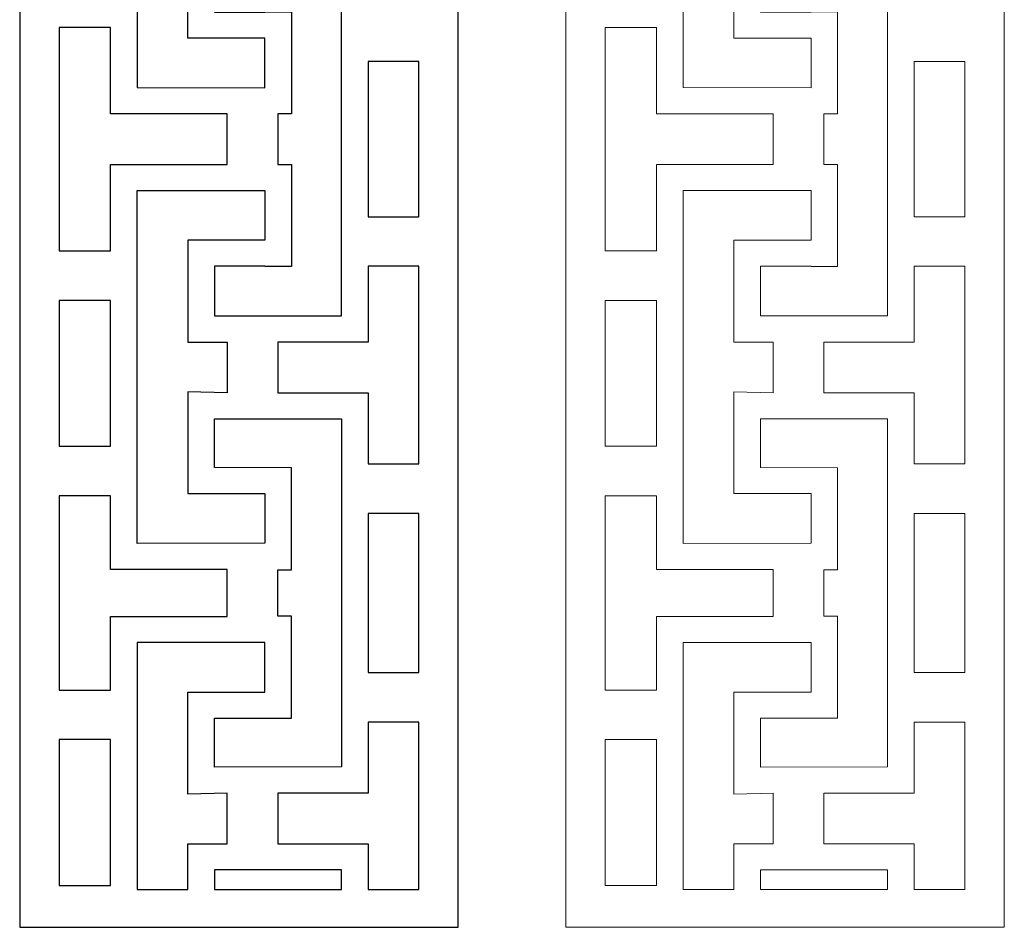
# Model space of a CAD drawing. Units: centimetres. Extents: x -7.5 to 9.1, y -11.4 to 15.
# Drawn here: x -7.5 to 9.1, y -11.4 to 3.8 of the extents above; entities that cross this region are included whole.
import ezdxf

# ---------------------------------------------------------------- set-up
doc = ezdxf.new("R2010")
doc.units = ezdxf.units.CM
doc.header["$MEASUREMENT"] = 0
doc.layers.add('Layer 1', color=7, linetype='Continuous')

msp = doc.modelspace()

# ---------------------------------------------------------------- linework, layer by layer
at = {"layer": 'Layer 1', "color": 177}
for points, knots in [([(-7.45065, 15.0297), (-7.45065, 15.0297), (-0.08975, 15.0297), (-0.08975, 15.0297), (-0.08975, 15.0297), (-0.08975, 15.0297), (-0.08975, -11.43466), (-0.08975, -11.43466), (-0.08975, -11.43466), (-0.08975, -11.43466), (-7.45065, -11.43466), (-7.45065, -11.43466), (-7.45065, -11.43466), (-7.45065, -11.43466), (-7.45065, 15.0297), (-7.45065, 15.0297)], [0, 0, 0, 0, 0.2, 0.2, 0.2, 0.2, 0.4, 0.4, 0.4, 0.4, 0.6, 0.6, 0.6, 0.6, 1, 1, 1, 1]), ([(-3.96971, 6.05611), (-3.96971, 6.05611), (-3.96971, 5.20388), (-3.96971, 5.20388), (-3.96971, 5.20388), (-3.96971, 5.20388), (-4.62969, 5.20388), (-4.62969, 5.20388), (-4.62969, 5.20388), (-4.62969, 5.20388), (-4.62969, 3.93031), (-4.62969, 3.93031), (-4.62969, 3.93031), (-4.62969, 3.93031), (-4.62969, 3.4933), (-4.62969, 3.4933), (-4.62969, 3.4933), (-4.62969, 3.4933), (-4.62969, 3.49273), (-4.62969, 3.49273), (-4.62969, 3.49273), (-4.62969, 3.49273), (-3.33431, 3.49273), (-3.33431, 3.49273), (-3.33431, 3.49273), (-3.33431, 3.49273), (-3.33431, 2.66063), (-3.33431, 2.66063), (-3.33431, 2.66063), (-3.33431, 2.66063), (-5.48134, 2.66174), (-5.48134, 2.66174), (-5.48134, 2.66174), (-5.48134, 2.66174), (-5.48134, 8.5837), (-5.48134, 8.5837), (-5.48134, 8.5837), (-5.48134, 8.5837), (-3.33431, 8.58258), (-3.33431, 8.58258), (-3.33431, 8.58258), (-3.33431, 8.58258), (-3.33431, 7.74937), (-3.33431, 7.74937), (-3.33431, 7.74937), (-3.33431, 7.74937), (-4.62969, 7.74937), (-4.62969, 7.74937), (-4.62969, 7.74937), (-4.62969, 7.74937), (-4.62969, 6.03878), (-4.62969, 6.03878), (-4.62969, 6.03878), (-4.62969, 6.03878), (-3.96971, 6.05611), (-3.96971, 6.05611)], [0, 0, 0, 0, 0.06666667, 0.06666667, 0.06666667, 0.06666667, 0.13333333, 0.13333333, 0.13333333, 0.13333333, 0.2, 0.2, 0.2, 0.2, 0.26666667, 0.26666667, 0.26666667, 0.26666667, 0.33333333, 0.33333333, 0.33333333, 0.33333333, 0.4, 0.4, 0.4, 0.4, 0.46666667, 0.46666667, 0.46666667, 0.46666667, 0.53333333, 0.53333333, 0.53333333, 0.53333333, 0.6, 0.6, 0.6, 0.6, 0.66666667, 0.66666667, 0.66666667, 0.66666667, 0.73333333, 0.73333333, 0.73333333, 0.73333333, 0.8, 0.8, 0.8, 0.8, 0.86666667, 0.86666667, 0.86666667, 0.86666667, 1, 1, 1, 1]), ([(-2.05011, 1.79751), (-2.05011, 1.79751), (-2.05011, -1.17017), (-2.05011, -1.17017), (-2.05011, -1.17017), (-2.05011, -1.17017), (-4.18261, -1.16906), (-4.18261, -1.16906), (-4.18261, -1.16906), (-4.18261, -1.16906), (-4.18261, -0.33527), (-4.18261, -0.33527), (-4.18261, -0.33527), (-4.18261, -0.33527), (-3.33431, -0.33527), (-3.33431, -0.33527), (-3.33431, -0.33527), (-3.33431, -0.33527), (-3.33431, -0.33918), (-3.33431, -0.33918), (-3.33431, -0.33918), (-3.33431, -0.33918), (-2.88723, -0.33918), (-2.88723, -0.33918), (-2.88723, -0.33918), (-2.88723, -0.33918), (-2.88723, 1.3714), (-2.88723, 1.3714), (-2.88723, 1.3714), (-2.88723, 1.3714), (-3.12028, 1.3714), (-3.12028, 1.3714), (-3.12028, 1.3714), (-3.12028, 1.3714), (-3.12028, 1.79751), (-3.12028, 1.79751), (-3.12028, 1.79751), (-3.12028, 1.79751), (-3.12028, 2.22362), (-3.12028, 2.22362), (-3.12028, 2.22362), (-3.12028, 2.22362), (-2.88723, 2.22362), (-2.88723, 2.22362), (-2.88723, 2.22362), (-2.88723, 2.22362), (-2.88723, 3.93422), (-2.88723, 3.93422), (-2.88723, 3.93422), (-2.88723, 3.93422), (-3.33431, 3.93422), (-3.33431, 3.93422), (-3.33431, 3.93422), (-3.33431, 3.93422), (-3.33431, 3.93031), (-3.33431, 3.93031), (-3.33431, 3.93031), (-3.33431, 3.93031), (-4.18261, 3.93031), (-4.18261, 3.93031), (-4.18261, 3.93031), (-4.18261, 3.93031), (-4.18261, 4.76408), (-4.18261, 4.76408), (-4.18261, 4.76408), (-4.18261, 4.76408), (-2.05011, 4.76519), (-2.05011, 4.76519), (-2.05011, 4.76519), (-2.05011, 4.76519), (-2.05011, 1.79751), (-2.05011, 1.79751)], [0, 0, 0, 0, 0.05263158, 0.05263158, 0.05263158, 0.05263158, 0.10526316, 0.10526316, 0.10526316, 0.10526316, 0.15789474, 0.15789474, 0.15789474, 0.15789474, 0.21052632, 0.21052632, 0.21052632, 0.21052632, 0.26315789, 0.26315789, 0.26315789, 0.26315789, 0.31578947, 0.31578947, 0.31578947, 0.31578947, 0.36842105, 0.36842105, 0.36842105, 0.36842105, 0.42105263, 0.42105263, 0.42105263, 0.42105263, 0.47368421, 0.47368421, 0.47368421, 0.47368421, 0.52631579, 0.52631579, 0.52631579, 0.52631579, 0.57894737, 0.57894737, 0.57894737, 0.57894737, 0.63157895, 0.63157895, 0.63157895, 0.63157895, 0.68421053, 0.68421053, 0.68421053, 0.68421053, 0.73684211, 0.73684211, 0.73684211, 0.73684211, 0.78947368, 0.78947368, 0.78947368, 0.78947368, 0.84210526, 0.84210526, 0.84210526, 0.84210526, 0.89473684, 0.89473684, 0.89473684, 0.89473684, 1, 1, 1, 1]), ([(-6.78791, -0.07709), (-6.78791, -0.07709), (-6.78791, 3.67213), (-6.78791, 3.67213), (-6.78791, 3.67213), (-6.78791, 3.67213), (-5.92841, 3.67213), (-5.92841, 3.67213), (-5.92841, 3.67213), (-5.92841, 3.67213), (-5.92841, 2.22362), (-5.92841, 2.22362), (-5.92841, 2.22362), (-5.92841, 2.22362), (-3.96971, 2.22362), (-3.96971, 2.22362), (-3.96971, 2.22362), (-3.96971, 2.22362), (-3.96971, 1.79751), (-3.96971, 1.79751), (-3.96971, 1.79751), (-3.96971, 1.79751), (-3.96971, 1.3714), (-3.96971, 1.3714), (-3.96971, 1.3714), (-3.96971, 1.3714), (-5.92841, 1.3714), (-5.92841, 1.3714), (-5.92841, 1.3714), (-5.92841, 1.3714), (-5.92841, -0.07709), (-5.92841, -0.07709), (-5.92841, -0.07709), (-5.92841, -0.07709), (-6.78791, -0.07709), (-6.78791, -0.07709)], [0, 0, 0, 0, 0.1, 0.1, 0.1, 0.1, 0.2, 0.2, 0.2, 0.2, 0.3, 0.3, 0.3, 0.3, 0.4, 0.4, 0.4, 0.4, 0.5, 0.5, 0.5, 0.5, 0.6, 0.6, 0.6, 0.6, 0.7, 0.7, 0.7, 0.7, 0.8, 0.8, 0.8, 0.8, 1, 1, 1, 1]), ([(-0.7525, 3.10099), (-0.7525, 3.10099), (-0.7525, 1.79751), (-0.7525, 1.79751), (-0.7525, 1.79751), (-0.7525, 1.79751), (-0.7525, 0.49403), (-0.7525, 0.49403), (-0.7525, 0.49403), (-0.7525, 0.49403), (-1.60304, 0.49403), (-1.60304, 0.49403), (-1.60304, 0.49403), (-1.60304, 0.49403), (-1.60304, 1.79751), (-1.60304, 1.79751), (-1.60304, 1.79751), (-1.60304, 1.79751), (-1.60304, 3.10099), (-1.60304, 3.10099), (-1.60304, 3.10099), (-1.60304, 3.10099), (-0.7525, 3.10099), (-0.7525, 3.10099)], [0, 0, 0, 0, 0.14285714, 0.14285714, 0.14285714, 0.14285714, 0.28571429, 0.28571429, 0.28571429, 0.28571429, 0.42857143, 0.42857143, 0.42857143, 0.42857143, 0.57142857, 0.57142857, 0.57142857, 0.57142857, 0.71428571, 0.71428571, 0.71428571, 0.71428571, 1, 1, 1, 1]), ([(-3.96971, -2.46107), (-3.96971, -2.46107), (-3.96971, -1.60886), (-3.96971, -1.60886), (-3.96971, -1.60886), (-3.96971, -1.60886), (-4.62969, -1.60886), (-4.62969, -1.60886), (-4.62969, -1.60886), (-4.62969, -1.60886), (-4.62969, -0.33527), (-4.62969, -0.33527), (-4.62969, -0.33527), (-4.62969, -0.33527), (-4.62969, 0.10173), (-4.62969, 0.10173), (-4.62969, 0.10173), (-4.62969, 0.10173), (-4.62969, 0.10229), (-4.62969, 0.10229), (-4.62969, 0.10229), (-4.62969, 0.10229), (-3.33431, 0.10229), (-3.33431, 0.10229), (-3.33431, 0.10229), (-3.33431, 0.10229), (-3.33431, 0.93439), (-3.33431, 0.93439), (-3.33431, 0.93439), (-3.33431, 0.93439), (-5.48134, 0.93328), (-5.48134, 0.93328), (-5.48134, 0.93328), (-5.48134, 0.93328), (-5.48134, -4.98867), (-5.48134, -4.98867), (-5.48134, -4.98867), (-5.48134, -4.98867), (-3.33431, -4.98756), (-3.33431, -4.98756), (-3.33431, -4.98756), (-3.33431, -4.98756), (-3.33431, -4.15434), (-3.33431, -4.15434), (-3.33431, -4.15434), (-3.33431, -4.15434), (-4.62969, -4.15434), (-4.62969, -4.15434), (-4.62969, -4.15434), (-4.62969, -4.15434), (-4.62969, -2.44376), (-4.62969, -2.44376), (-4.62969, -2.44376), (-4.62969, -2.44376), (-3.96971, -2.46107), (-3.96971, -2.46107)], [0, 0, 0, 0, 0.06666667, 0.06666667, 0.06666667, 0.06666667, 0.13333333, 0.13333333, 0.13333333, 0.13333333, 0.2, 0.2, 0.2, 0.2, 0.26666667, 0.26666667, 0.26666667, 0.26666667, 0.33333333, 0.33333333, 0.33333333, 0.33333333, 0.4, 0.4, 0.4, 0.4, 0.46666667, 0.46666667, 0.46666667, 0.46666667, 0.53333333, 0.53333333, 0.53333333, 0.53333333, 0.6, 0.6, 0.6, 0.6, 0.66666667, 0.66666667, 0.66666667, 0.66666667, 0.73333333, 0.73333333, 0.73333333, 0.73333333, 0.8, 0.8, 0.8, 0.8, 0.86666667, 0.86666667, 0.86666667, 0.86666667, 1, 1, 1, 1]), ([(-0.7525, -0.33807), (-0.7525, -0.33807), (-0.7525, -3.65307), (-0.7525, -3.65307), (-0.7525, -3.65307), (-0.7525, -3.65307), (-1.60304, -3.65307), (-1.60304, -3.65307), (-1.60304, -3.65307), (-1.60304, -3.65307), (-1.60304, -2.46107), (-1.60304, -2.46107), (-1.60304, -2.46107), (-1.60304, -2.46107), (-3.12028, -2.46107), (-3.12028, -2.46107), (-3.12028, -2.46107), (-3.12028, -2.46107), (-3.12028, -1.60886), (-3.12028, -1.60886), (-3.12028, -1.60886), (-3.12028, -1.60886), (-1.60304, -1.60886), (-1.60304, -1.60886), (-1.60304, -1.60886), (-1.60304, -1.60886), (-1.60304, -0.33807), (-1.60304, -0.33807), (-1.60304, -0.33807), (-1.60304, -0.33807), (-0.7525, -0.33807), (-0.7525, -0.33807)], [0, 0, 0, 0, 0.11111111, 0.11111111, 0.11111111, 0.11111111, 0.22222222, 0.22222222, 0.22222222, 0.22222222, 0.33333333, 0.33333333, 0.33333333, 0.33333333, 0.44444444, 0.44444444, 0.44444444, 0.44444444, 0.55555556, 0.55555556, 0.55555556, 0.55555556, 0.66666667, 0.66666667, 0.66666667, 0.66666667, 0.77777778, 0.77777778, 0.77777778, 0.77777778, 1, 1, 1, 1]), ([(-6.78791, -3.35857), (-6.78791, -3.35857), (-6.78791, -0.9092), (-6.78791, -0.9092), (-6.78791, -0.9092), (-6.78791, -0.9092), (-5.92841, -0.9092), (-5.92841, -0.9092), (-5.92841, -0.9092), (-5.92841, -0.9092), (-5.92841, -3.35857), (-5.92841, -3.35857), (-5.92841, -3.35857), (-5.92841, -3.35857), (-6.78791, -3.35857), (-6.78791, -3.35857)], [0, 0, 0, 0, 0.2, 0.2, 0.2, 0.2, 0.4, 0.4, 0.4, 0.4, 0.6, 0.6, 0.6, 0.6, 1, 1, 1, 1]), ([(-3.12028, -5.82079), (-3.12028, -5.82079), (-3.12028, -6.21085), (-3.12028, -6.21085), (-3.12028, -6.21085), (-3.12028, -6.21085), (-2.88723, -6.21085), (-2.88723, -6.21085), (-2.88723, -6.21085), (-2.88723, -6.21085), (-2.88723, -7.92144), (-2.88723, -7.92144), (-2.88723, -7.92144), (-2.88723, -7.92144), (-4.18261, -7.92535), (-4.18261, -7.92535), (-4.18261, -7.92535), (-4.18261, -7.92535), (-4.18261, -8.74404), (-4.18261, -8.74404), (-4.18261, -8.74404), (-4.18261, -8.74404), (-2.05011, -8.74293), (-2.05011, -8.74293), (-2.05011, -8.74293), (-2.05011, -8.74293), (-2.05011, -5.82079), (-2.05011, -5.82079), (-2.05011, -5.82079), (-2.05011, -5.82079), (-2.05011, -2.89865), (-2.05011, -2.89865), (-2.05011, -2.89865), (-2.05011, -2.89865), (-4.18261, -2.89752), (-4.18261, -2.89752), (-4.18261, -2.89752), (-4.18261, -2.89752), (-4.18261, -3.71621), (-4.18261, -3.71621), (-4.18261, -3.71621), (-4.18261, -3.71621), (-2.88723, -3.72013), (-2.88723, -3.72013), (-2.88723, -3.72013), (-2.88723, -3.72013), (-2.88723, -5.43073), (-2.88723, -5.43073), (-2.88723, -5.43073), (-2.88723, -5.43073), (-3.12028, -5.43073), (-3.12028, -5.43073), (-3.12028, -5.43073), (-3.12028, -5.43073), (-3.12028, -5.82079), (-3.12028, -5.82079)], [0, 0, 0, 0, 0.06666667, 0.06666667, 0.06666667, 0.06666667, 0.13333333, 0.13333333, 0.13333333, 0.13333333, 0.2, 0.2, 0.2, 0.2, 0.26666667, 0.26666667, 0.26666667, 0.26666667, 0.33333333, 0.33333333, 0.33333333, 0.33333333, 0.4, 0.4, 0.4, 0.4, 0.46666667, 0.46666667, 0.46666667, 0.46666667, 0.53333333, 0.53333333, 0.53333333, 0.53333333, 0.6, 0.6, 0.6, 0.6, 0.66666667, 0.66666667, 0.66666667, 0.66666667, 0.73333333, 0.73333333, 0.73333333, 0.73333333, 0.8, 0.8, 0.8, 0.8, 0.86666667, 0.86666667, 0.86666667, 0.86666667, 1, 1, 1, 1]), ([(-6.78791, -7.45146), (-6.78791, -7.45146), (-6.78791, -4.1901), (-6.78791, -4.1901), (-6.78791, -4.1901), (-6.78791, -4.1901), (-5.92841, -4.1901), (-5.92841, -4.1901), (-5.92841, -4.1901), (-5.92841, -4.1901), (-5.92841, -5.4268), (-5.92841, -5.4268), (-5.92841, -5.4268), (-5.92841, -5.4268), (-3.96971, -5.4268), (-3.96971, -5.4268), (-3.96971, -5.4268), (-3.96971, -5.4268), (-3.96971, -5.82079), (-3.96971, -5.82079), (-3.96971, -5.82079), (-3.96971, -5.82079), (-3.96971, -6.21476), (-3.96971, -6.21476), (-3.96971, -6.21476), (-3.96971, -6.21476), (-5.92841, -6.21476), (-5.92841, -6.21476), (-5.92841, -6.21476), (-5.92841, -6.21476), (-5.92841, -7.45146), (-5.92841, -7.45146), (-5.92841, -7.45146), (-5.92841, -7.45146), (-6.78791, -7.45146), (-6.78791, -7.45146)], [0, 0, 0, 0, 0.1, 0.1, 0.1, 0.1, 0.2, 0.2, 0.2, 0.2, 0.3, 0.3, 0.3, 0.3, 0.4, 0.4, 0.4, 0.4, 0.5, 0.5, 0.5, 0.5, 0.6, 0.6, 0.6, 0.6, 0.7, 0.7, 0.7, 0.7, 0.8, 0.8, 0.8, 0.8, 1, 1, 1, 1]), ([(-0.7525, -4.48517), (-0.7525, -4.48517), (-0.7525, -5.82079), (-0.7525, -5.82079), (-0.7525, -5.82079), (-0.7525, -5.82079), (-0.7525, -7.15639), (-0.7525, -7.15639), (-0.7525, -7.15639), (-0.7525, -7.15639), (-1.60304, -7.15639), (-1.60304, -7.15639), (-1.60304, -7.15639), (-1.60304, -7.15639), (-1.60304, -5.82079), (-1.60304, -5.82079), (-1.60304, -5.82079), (-1.60304, -5.82079), (-1.60304, -4.48517), (-1.60304, -4.48517), (-1.60304, -4.48517), (-1.60304, -4.48517), (-0.7525, -4.48517), (-0.7525, -4.48517)], [0, 0, 0, 0, 0.14285714, 0.14285714, 0.14285714, 0.14285714, 0.28571429, 0.28571429, 0.28571429, 0.28571429, 0.42857143, 0.42857143, 0.42857143, 0.42857143, 0.57142857, 0.57142857, 0.57142857, 0.57142857, 0.71428571, 0.71428571, 0.71428571, 0.71428571, 1, 1, 1, 1]), ([(-4.62969, -10.7981), (-4.62969, -10.7981), (-5.48134, -10.7981), (-5.48134, -10.7981), (-5.48134, -10.7981), (-5.48134, -10.7981), (-5.48134, -6.65289), (-5.48134, -6.65289), (-5.48134, -6.65289), (-5.48134, -6.65289), (-3.33431, -6.654), (-3.33431, -6.654), (-3.33431, -6.654), (-3.33431, -6.654), (-3.33431, -7.48722), (-3.33431, -7.48722), (-3.33431, -7.48722), (-3.33431, -7.48722), (-4.62969, -7.48722), (-4.62969, -7.48722), (-4.62969, -7.48722), (-4.62969, -7.48722), (-4.62969, -9.19781), (-4.62969, -9.19781), (-4.62969, -9.19781), (-4.62969, -9.19781), (-3.96971, -9.18049), (-3.96971, -9.18049), (-3.96971, -9.18049), (-3.96971, -9.18049), (-3.96971, -10.03271), (-3.96971, -10.03271), (-3.96971, -10.03271), (-3.96971, -10.03271), (-4.62969, -10.03271), (-4.62969, -10.03271), (-4.62969, -10.03271), (-4.62969, -10.03271), (-4.62969, -10.7981), (-4.62969, -10.7981)], [0, 0, 0, 0, 0.09090909, 0.09090909, 0.09090909, 0.09090909, 0.18181818, 0.18181818, 0.18181818, 0.18181818, 0.27272727, 0.27272727, 0.27272727, 0.27272727, 0.36363636, 0.36363636, 0.36363636, 0.36363636, 0.45454545, 0.45454545, 0.45454545, 0.45454545, 0.54545455, 0.54545455, 0.54545455, 0.54545455, 0.63636364, 0.63636364, 0.63636364, 0.63636364, 0.72727273, 0.72727273, 0.72727273, 0.72727273, 0.81818182, 0.81818182, 0.81818182, 0.81818182, 1, 1, 1, 1]), ([(-0.7525, -7.98851), (-0.7525, -7.98851), (-0.7525, -10.7981), (-0.7525, -10.7981), (-0.7525, -10.7981), (-0.7525, -10.7981), (-1.60304, -10.7981), (-1.60304, -10.7981), (-1.60304, -10.7981), (-1.60304, -10.7981), (-1.60304, -10.03271), (-1.60304, -10.03271), (-1.60304, -10.03271), (-1.60304, -10.03271), (-3.12028, -10.03271), (-3.12028, -10.03271), (-3.12028, -10.03271), (-3.12028, -10.03271), (-3.12028, -9.18049), (-3.12028, -9.18049), (-3.12028, -9.18049), (-3.12028, -9.18049), (-1.60304, -9.18049), (-1.60304, -9.18049), (-1.60304, -9.18049), (-1.60304, -9.18049), (-1.60304, -7.98851), (-1.60304, -7.98851), (-1.60304, -7.98851), (-1.60304, -7.98851), (-0.7525, -7.98851), (-0.7525, -7.98851)], [0, 0, 0, 0, 0.11111111, 0.11111111, 0.11111111, 0.11111111, 0.22222222, 0.22222222, 0.22222222, 0.22222222, 0.33333333, 0.33333333, 0.33333333, 0.33333333, 0.44444444, 0.44444444, 0.44444444, 0.44444444, 0.55555556, 0.55555556, 0.55555556, 0.55555556, 0.66666667, 0.66666667, 0.66666667, 0.66666667, 0.77777778, 0.77777778, 0.77777778, 0.77777778, 1, 1, 1, 1]), ([(-6.78791, -10.73237), (-6.78791, -10.73237), (-6.78791, -8.283), (-6.78791, -8.283), (-6.78791, -8.283), (-6.78791, -8.283), (-5.92841, -8.283), (-5.92841, -8.283), (-5.92841, -8.283), (-5.92841, -8.283), (-5.92841, -10.73237), (-5.92841, -10.73237), (-5.92841, -10.73237), (-5.92841, -10.73237), (-6.78791, -10.73237), (-6.78791, -10.73237)], [0, 0, 0, 0, 0.2, 0.2, 0.2, 0.2, 0.4, 0.4, 0.4, 0.4, 0.6, 0.6, 0.6, 0.6, 1, 1, 1, 1]), ([(-2.05011, -10.7981), (-2.05011, -10.7981), (-4.18261, -10.7981), (-4.18261, -10.7981), (-4.18261, -10.7981), (-4.18261, -10.7981), (-4.18261, -10.47251), (-4.18261, -10.47251), (-4.18261, -10.47251), (-4.18261, -10.47251), (-2.05011, -10.47138), (-2.05011, -10.47138), (-2.05011, -10.47138), (-2.05011, -10.47138), (-2.05011, -10.7981), (-2.05011, -10.7981)], [0, 0, 0, 0, 0.2, 0.2, 0.2, 0.2, 0.4, 0.4, 0.4, 0.4, 0.6, 0.6, 0.6, 0.6, 1, 1, 1, 1])]:
    msp.add_open_spline(points, degree=3, knots=knots, dxfattribs=at)
at = {"layer": 'Layer 1', "color": 242, "lineweight": 9}
for points, knots in [([(1.71575, 15.0297), (1.71575, 15.0297), (9.07665, 15.0297), (9.07665, 15.0297), (9.07665, 15.0297), (9.07665, 15.0297), (9.07665, -11.43466), (9.07665, -11.43466), (9.07665, -11.43466), (9.07665, -11.43466), (1.71575, -11.43466), (1.71575, -11.43466), (1.71575, -11.43466), (1.71575, -11.43466), (1.71575, 15.0297), (1.71575, 15.0297)], [0, 0, 0, 0, 0.2, 0.2, 0.2, 0.2, 0.4, 0.4, 0.4, 0.4, 0.6, 0.6, 0.6, 0.6, 1, 1, 1, 1]), ([(5.19669, 6.05611), (5.19669, 6.05611), (5.19669, 5.20388), (5.19669, 5.20388), (5.19669, 5.20388), (5.19669, 5.20388), (4.53671, 5.20388), (4.53671, 5.20388), (4.53671, 5.20388), (4.53671, 5.20388), (4.53671, 3.93031), (4.53671, 3.93031), (4.53671, 3.93031), (4.53671, 3.93031), (4.53671, 3.4933), (4.53671, 3.4933), (4.53671, 3.4933), (4.53671, 3.4933), (4.53671, 3.49273), (4.53671, 3.49273), (4.53671, 3.49273), (4.53671, 3.49273), (5.83209, 3.49273), (5.83209, 3.49273), (5.83209, 3.49273), (5.83209, 3.49273), (5.83209, 2.66063), (5.83209, 2.66063), (5.83209, 2.66063), (5.83209, 2.66063), (3.68506, 2.66174), (3.68506, 2.66174), (3.68506, 2.66174), (3.68506, 2.66174), (3.68506, 8.5837), (3.68506, 8.5837), (3.68506, 8.5837), (3.68506, 8.5837), (5.83209, 8.58258), (5.83209, 8.58258), (5.83209, 8.58258), (5.83209, 8.58258), (5.83209, 7.74937), (5.83209, 7.74937), (5.83209, 7.74937), (5.83209, 7.74937), (4.53671, 7.74937), (4.53671, 7.74937), (4.53671, 7.74937), (4.53671, 7.74937), (4.53671, 6.03878), (4.53671, 6.03878), (4.53671, 6.03878), (4.53671, 6.03878), (5.19669, 6.05611), (5.19669, 6.05611)], [0, 0, 0, 0, 0.06666667, 0.06666667, 0.06666667, 0.06666667, 0.13333333, 0.13333333, 0.13333333, 0.13333333, 0.2, 0.2, 0.2, 0.2, 0.26666667, 0.26666667, 0.26666667, 0.26666667, 0.33333333, 0.33333333, 0.33333333, 0.33333333, 0.4, 0.4, 0.4, 0.4, 0.46666667, 0.46666667, 0.46666667, 0.46666667, 0.53333333, 0.53333333, 0.53333333, 0.53333333, 0.6, 0.6, 0.6, 0.6, 0.66666667, 0.66666667, 0.66666667, 0.66666667, 0.73333333, 0.73333333, 0.73333333, 0.73333333, 0.8, 0.8, 0.8, 0.8, 0.86666667, 0.86666667, 0.86666667, 0.86666667, 1, 1, 1, 1]), ([(7.11629, 1.79751), (7.11629, 1.79751), (7.11629, -1.17017), (7.11629, -1.17017), (7.11629, -1.17017), (7.11629, -1.17017), (4.98379, -1.16906), (4.98379, -1.16906), (4.98379, -1.16906), (4.98379, -1.16906), (4.98379, -0.33527), (4.98379, -0.33527), (4.98379, -0.33527), (4.98379, -0.33527), (5.83209, -0.33527), (5.83209, -0.33527), (5.83209, -0.33527), (5.83209, -0.33527), (5.83209, -0.33918), (5.83209, -0.33918), (5.83209, -0.33918), (5.83209, -0.33918), (6.27917, -0.33918), (6.27917, -0.33918), (6.27917, -0.33918), (6.27917, -0.33918), (6.27917, 1.3714), (6.27917, 1.3714), (6.27917, 1.3714), (6.27917, 1.3714), (6.04612, 1.3714), (6.04612, 1.3714), (6.04612, 1.3714), (6.04612, 1.3714), (6.04612, 1.79751), (6.04612, 1.79751), (6.04612, 1.79751), (6.04612, 1.79751), (6.04612, 2.22362), (6.04612, 2.22362), (6.04612, 2.22362), (6.04612, 2.22362), (6.27917, 2.22362), (6.27917, 2.22362), (6.27917, 2.22362), (6.27917, 2.22362), (6.27917, 3.93422), (6.27917, 3.93422), (6.27917, 3.93422), (6.27917, 3.93422), (5.83209, 3.93422), (5.83209, 3.93422), (5.83209, 3.93422), (5.83209, 3.93422), (5.83209, 3.93031), (5.83209, 3.93031), (5.83209, 3.93031), (5.83209, 3.93031), (4.98379, 3.93031), (4.98379, 3.93031), (4.98379, 3.93031), (4.98379, 3.93031), (4.98379, 4.76408), (4.98379, 4.76408), (4.98379, 4.76408), (4.98379, 4.76408), (7.11629, 4.76519), (7.11629, 4.76519), (7.11629, 4.76519), (7.11629, 4.76519), (7.11629, 1.79751), (7.11629, 1.79751)], [0, 0, 0, 0, 0.05263158, 0.05263158, 0.05263158, 0.05263158, 0.10526316, 0.10526316, 0.10526316, 0.10526316, 0.15789474, 0.15789474, 0.15789474, 0.15789474, 0.21052632, 0.21052632, 0.21052632, 0.21052632, 0.26315789, 0.26315789, 0.26315789, 0.26315789, 0.31578947, 0.31578947, 0.31578947, 0.31578947, 0.36842105, 0.36842105, 0.36842105, 0.36842105, 0.42105263, 0.42105263, 0.42105263, 0.42105263, 0.47368421, 0.47368421, 0.47368421, 0.47368421, 0.52631579, 0.52631579, 0.52631579, 0.52631579, 0.57894737, 0.57894737, 0.57894737, 0.57894737, 0.63157895, 0.63157895, 0.63157895, 0.63157895, 0.68421053, 0.68421053, 0.68421053, 0.68421053, 0.73684211, 0.73684211, 0.73684211, 0.73684211, 0.78947368, 0.78947368, 0.78947368, 0.78947368, 0.84210526, 0.84210526, 0.84210526, 0.84210526, 0.89473684, 0.89473684, 0.89473684, 0.89473684, 1, 1, 1, 1]), ([(2.37849, -0.07709), (2.37849, -0.07709), (2.37849, 3.67213), (2.37849, 3.67213), (2.37849, 3.67213), (2.37849, 3.67213), (3.23799, 3.67213), (3.23799, 3.67213), (3.23799, 3.67213), (3.23799, 3.67213), (3.23799, 2.22362), (3.23799, 2.22362), (3.23799, 2.22362), (3.23799, 2.22362), (5.19669, 2.22362), (5.19669, 2.22362), (5.19669, 2.22362), (5.19669, 2.22362), (5.19669, 1.79751), (5.19669, 1.79751), (5.19669, 1.79751), (5.19669, 1.79751), (5.19669, 1.3714), (5.19669, 1.3714), (5.19669, 1.3714), (5.19669, 1.3714), (3.23799, 1.3714), (3.23799, 1.3714), (3.23799, 1.3714), (3.23799, 1.3714), (3.23799, -0.07709), (3.23799, -0.07709), (3.23799, -0.07709), (3.23799, -0.07709), (2.37849, -0.07709), (2.37849, -0.07709)], [0, 0, 0, 0, 0.1, 0.1, 0.1, 0.1, 0.2, 0.2, 0.2, 0.2, 0.3, 0.3, 0.3, 0.3, 0.4, 0.4, 0.4, 0.4, 0.5, 0.5, 0.5, 0.5, 0.6, 0.6, 0.6, 0.6, 0.7, 0.7, 0.7, 0.7, 0.8, 0.8, 0.8, 0.8, 1, 1, 1, 1]), ([(8.4139, 3.10099), (8.4139, 3.10099), (8.4139, 1.79751), (8.4139, 1.79751), (8.4139, 1.79751), (8.4139, 1.79751), (8.4139, 0.49403), (8.4139, 0.49403), (8.4139, 0.49403), (8.4139, 0.49403), (7.56336, 0.49403), (7.56336, 0.49403), (7.56336, 0.49403), (7.56336, 0.49403), (7.56336, 1.79751), (7.56336, 1.79751), (7.56336, 1.79751), (7.56336, 1.79751), (7.56336, 3.10099), (7.56336, 3.10099), (7.56336, 3.10099), (7.56336, 3.10099), (8.4139, 3.10099), (8.4139, 3.10099)], [0, 0, 0, 0, 0.14285714, 0.14285714, 0.14285714, 0.14285714, 0.28571429, 0.28571429, 0.28571429, 0.28571429, 0.42857143, 0.42857143, 0.42857143, 0.42857143, 0.57142857, 0.57142857, 0.57142857, 0.57142857, 0.71428571, 0.71428571, 0.71428571, 0.71428571, 1, 1, 1, 1]), ([(5.19669, -2.46107), (5.19669, -2.46107), (5.19669, -1.60886), (5.19669, -1.60886), (5.19669, -1.60886), (5.19669, -1.60886), (4.53671, -1.60886), (4.53671, -1.60886), (4.53671, -1.60886), (4.53671, -1.60886), (4.53671, -0.33527), (4.53671, -0.33527), (4.53671, -0.33527), (4.53671, -0.33527), (4.53671, 0.10173), (4.53671, 0.10173), (4.53671, 0.10173), (4.53671, 0.10173), (4.53671, 0.10229), (4.53671, 0.10229), (4.53671, 0.10229), (4.53671, 0.10229), (5.83209, 0.10229), (5.83209, 0.10229), (5.83209, 0.10229), (5.83209, 0.10229), (5.83209, 0.93439), (5.83209, 0.93439), (5.83209, 0.93439), (5.83209, 0.93439), (3.68506, 0.93328), (3.68506, 0.93328), (3.68506, 0.93328), (3.68506, 0.93328), (3.68506, -4.98867), (3.68506, -4.98867), (3.68506, -4.98867), (3.68506, -4.98867), (5.83209, -4.98756), (5.83209, -4.98756), (5.83209, -4.98756), (5.83209, -4.98756), (5.83209, -4.15434), (5.83209, -4.15434), (5.83209, -4.15434), (5.83209, -4.15434), (4.53671, -4.15434), (4.53671, -4.15434), (4.53671, -4.15434), (4.53671, -4.15434), (4.53671, -2.44376), (4.53671, -2.44376), (4.53671, -2.44376), (4.53671, -2.44376), (5.19669, -2.46107), (5.19669, -2.46107)], [0, 0, 0, 0, 0.06666667, 0.06666667, 0.06666667, 0.06666667, 0.13333333, 0.13333333, 0.13333333, 0.13333333, 0.2, 0.2, 0.2, 0.2, 0.26666667, 0.26666667, 0.26666667, 0.26666667, 0.33333333, 0.33333333, 0.33333333, 0.33333333, 0.4, 0.4, 0.4, 0.4, 0.46666667, 0.46666667, 0.46666667, 0.46666667, 0.53333333, 0.53333333, 0.53333333, 0.53333333, 0.6, 0.6, 0.6, 0.6, 0.66666667, 0.66666667, 0.66666667, 0.66666667, 0.73333333, 0.73333333, 0.73333333, 0.73333333, 0.8, 0.8, 0.8, 0.8, 0.86666667, 0.86666667, 0.86666667, 0.86666667, 1, 1, 1, 1]), ([(8.4139, -0.33807), (8.4139, -0.33807), (8.4139, -3.65307), (8.4139, -3.65307), (8.4139, -3.65307), (8.4139, -3.65307), (7.56336, -3.65307), (7.56336, -3.65307), (7.56336, -3.65307), (7.56336, -3.65307), (7.56336, -2.46107), (7.56336, -2.46107), (7.56336, -2.46107), (7.56336, -2.46107), (6.04612, -2.46107), (6.04612, -2.46107), (6.04612, -2.46107), (6.04612, -2.46107), (6.04612, -1.60886), (6.04612, -1.60886), (6.04612, -1.60886), (6.04612, -1.60886), (7.56336, -1.60886), (7.56336, -1.60886), (7.56336, -1.60886), (7.56336, -1.60886), (7.56336, -0.33807), (7.56336, -0.33807), (7.56336, -0.33807), (7.56336, -0.33807), (8.4139, -0.33807), (8.4139, -0.33807)], [0, 0, 0, 0, 0.11111111, 0.11111111, 0.11111111, 0.11111111, 0.22222222, 0.22222222, 0.22222222, 0.22222222, 0.33333333, 0.33333333, 0.33333333, 0.33333333, 0.44444444, 0.44444444, 0.44444444, 0.44444444, 0.55555556, 0.55555556, 0.55555556, 0.55555556, 0.66666667, 0.66666667, 0.66666667, 0.66666667, 0.77777778, 0.77777778, 0.77777778, 0.77777778, 1, 1, 1, 1]), ([(2.37849, -3.35857), (2.37849, -3.35857), (2.37849, -0.9092), (2.37849, -0.9092), (2.37849, -0.9092), (2.37849, -0.9092), (3.23799, -0.9092), (3.23799, -0.9092), (3.23799, -0.9092), (3.23799, -0.9092), (3.23799, -3.35857), (3.23799, -3.35857), (3.23799, -3.35857), (3.23799, -3.35857), (2.37849, -3.35857), (2.37849, -3.35857)], [0, 0, 0, 0, 0.2, 0.2, 0.2, 0.2, 0.4, 0.4, 0.4, 0.4, 0.6, 0.6, 0.6, 0.6, 1, 1, 1, 1]), ([(6.04612, -5.82079), (6.04612, -5.82079), (6.04612, -6.21085), (6.04612, -6.21085), (6.04612, -6.21085), (6.04612, -6.21085), (6.27917, -6.21085), (6.27917, -6.21085), (6.27917, -6.21085), (6.27917, -6.21085), (6.27917, -7.92144), (6.27917, -7.92144), (6.27917, -7.92144), (6.27917, -7.92144), (4.98379, -7.92535), (4.98379, -7.92535), (4.98379, -7.92535), (4.98379, -7.92535), (4.98379, -8.74404), (4.98379, -8.74404), (4.98379, -8.74404), (4.98379, -8.74404), (7.11629, -8.74293), (7.11629, -8.74293), (7.11629, -8.74293), (7.11629, -8.74293), (7.11629, -5.82079), (7.11629, -5.82079), (7.11629, -5.82079), (7.11629, -5.82079), (7.11629, -2.89865), (7.11629, -2.89865), (7.11629, -2.89865), (7.11629, -2.89865), (4.98379, -2.89752), (4.98379, -2.89752), (4.98379, -2.89752), (4.98379, -2.89752), (4.98379, -3.71621), (4.98379, -3.71621), (4.98379, -3.71621), (4.98379, -3.71621), (6.27917, -3.72013), (6.27917, -3.72013), (6.27917, -3.72013), (6.27917, -3.72013), (6.27917, -5.43073), (6.27917, -5.43073), (6.27917, -5.43073), (6.27917, -5.43073), (6.04612, -5.43073), (6.04612, -5.43073), (6.04612, -5.43073), (6.04612, -5.43073), (6.04612, -5.82079), (6.04612, -5.82079)], [0, 0, 0, 0, 0.06666667, 0.06666667, 0.06666667, 0.06666667, 0.13333333, 0.13333333, 0.13333333, 0.13333333, 0.2, 0.2, 0.2, 0.2, 0.26666667, 0.26666667, 0.26666667, 0.26666667, 0.33333333, 0.33333333, 0.33333333, 0.33333333, 0.4, 0.4, 0.4, 0.4, 0.46666667, 0.46666667, 0.46666667, 0.46666667, 0.53333333, 0.53333333, 0.53333333, 0.53333333, 0.6, 0.6, 0.6, 0.6, 0.66666667, 0.66666667, 0.66666667, 0.66666667, 0.73333333, 0.73333333, 0.73333333, 0.73333333, 0.8, 0.8, 0.8, 0.8, 0.86666667, 0.86666667, 0.86666667, 0.86666667, 1, 1, 1, 1]), ([(2.37849, -7.45146), (2.37849, -7.45146), (2.37849, -4.1901), (2.37849, -4.1901), (2.37849, -4.1901), (2.37849, -4.1901), (3.23799, -4.1901), (3.23799, -4.1901), (3.23799, -4.1901), (3.23799, -4.1901), (3.23799, -5.4268), (3.23799, -5.4268), (3.23799, -5.4268), (3.23799, -5.4268), (5.19669, -5.4268), (5.19669, -5.4268), (5.19669, -5.4268), (5.19669, -5.4268), (5.19669, -5.82079), (5.19669, -5.82079), (5.19669, -5.82079), (5.19669, -5.82079), (5.19669, -6.21476), (5.19669, -6.21476), (5.19669, -6.21476), (5.19669, -6.21476), (3.23799, -6.21476), (3.23799, -6.21476), (3.23799, -6.21476), (3.23799, -6.21476), (3.23799, -7.45146), (3.23799, -7.45146), (3.23799, -7.45146), (3.23799, -7.45146), (2.37849, -7.45146), (2.37849, -7.45146)], [0, 0, 0, 0, 0.1, 0.1, 0.1, 0.1, 0.2, 0.2, 0.2, 0.2, 0.3, 0.3, 0.3, 0.3, 0.4, 0.4, 0.4, 0.4, 0.5, 0.5, 0.5, 0.5, 0.6, 0.6, 0.6, 0.6, 0.7, 0.7, 0.7, 0.7, 0.8, 0.8, 0.8, 0.8, 1, 1, 1, 1]), ([(8.4139, -4.48517), (8.4139, -4.48517), (8.4139, -5.82079), (8.4139, -5.82079), (8.4139, -5.82079), (8.4139, -5.82079), (8.4139, -7.15639), (8.4139, -7.15639), (8.4139, -7.15639), (8.4139, -7.15639), (7.56336, -7.15639), (7.56336, -7.15639), (7.56336, -7.15639), (7.56336, -7.15639), (7.56336, -5.82079), (7.56336, -5.82079), (7.56336, -5.82079), (7.56336, -5.82079), (7.56336, -4.48517), (7.56336, -4.48517), (7.56336, -4.48517), (7.56336, -4.48517), (8.4139, -4.48517), (8.4139, -4.48517)], [0, 0, 0, 0, 0.14285714, 0.14285714, 0.14285714, 0.14285714, 0.28571429, 0.28571429, 0.28571429, 0.28571429, 0.42857143, 0.42857143, 0.42857143, 0.42857143, 0.57142857, 0.57142857, 0.57142857, 0.57142857, 0.71428571, 0.71428571, 0.71428571, 0.71428571, 1, 1, 1, 1]), ([(4.53671, -10.7981), (4.53671, -10.7981), (3.68506, -10.7981), (3.68506, -10.7981), (3.68506, -10.7981), (3.68506, -10.7981), (3.68506, -6.65289), (3.68506, -6.65289), (3.68506, -6.65289), (3.68506, -6.65289), (5.83209, -6.654), (5.83209, -6.654), (5.83209, -6.654), (5.83209, -6.654), (5.83209, -7.48722), (5.83209, -7.48722), (5.83209, -7.48722), (5.83209, -7.48722), (4.53671, -7.48722), (4.53671, -7.48722), (4.53671, -7.48722), (4.53671, -7.48722), (4.53671, -9.19781), (4.53671, -9.19781), (4.53671, -9.19781), (4.53671, -9.19781), (5.19669, -9.18049), (5.19669, -9.18049), (5.19669, -9.18049), (5.19669, -9.18049), (5.19669, -10.03271), (5.19669, -10.03271), (5.19669, -10.03271), (5.19669, -10.03271), (4.53671, -10.03271), (4.53671, -10.03271), (4.53671, -10.03271), (4.53671, -10.03271), (4.53671, -10.7981), (4.53671, -10.7981)], [0, 0, 0, 0, 0.09090909, 0.09090909, 0.09090909, 0.09090909, 0.18181818, 0.18181818, 0.18181818, 0.18181818, 0.27272727, 0.27272727, 0.27272727, 0.27272727, 0.36363636, 0.36363636, 0.36363636, 0.36363636, 0.45454545, 0.45454545, 0.45454545, 0.45454545, 0.54545455, 0.54545455, 0.54545455, 0.54545455, 0.63636364, 0.63636364, 0.63636364, 0.63636364, 0.72727273, 0.72727273, 0.72727273, 0.72727273, 0.81818182, 0.81818182, 0.81818182, 0.81818182, 1, 1, 1, 1]), ([(8.4139, -7.98851), (8.4139, -7.98851), (8.4139, -10.7981), (8.4139, -10.7981), (8.4139, -10.7981), (8.4139, -10.7981), (7.56336, -10.7981), (7.56336, -10.7981), (7.56336, -10.7981), (7.56336, -10.7981), (7.56336, -10.03271), (7.56336, -10.03271), (7.56336, -10.03271), (7.56336, -10.03271), (6.04612, -10.03271), (6.04612, -10.03271), (6.04612, -10.03271), (6.04612, -10.03271), (6.04612, -9.18049), (6.04612, -9.18049), (6.04612, -9.18049), (6.04612, -9.18049), (7.56336, -9.18049), (7.56336, -9.18049), (7.56336, -9.18049), (7.56336, -9.18049), (7.56336, -7.98851), (7.56336, -7.98851), (7.56336, -7.98851), (7.56336, -7.98851), (8.4139, -7.98851), (8.4139, -7.98851)], [0, 0, 0, 0, 0.11111111, 0.11111111, 0.11111111, 0.11111111, 0.22222222, 0.22222222, 0.22222222, 0.22222222, 0.33333333, 0.33333333, 0.33333333, 0.33333333, 0.44444444, 0.44444444, 0.44444444, 0.44444444, 0.55555556, 0.55555556, 0.55555556, 0.55555556, 0.66666667, 0.66666667, 0.66666667, 0.66666667, 0.77777778, 0.77777778, 0.77777778, 0.77777778, 1, 1, 1, 1]), ([(2.37849, -10.73237), (2.37849, -10.73237), (2.37849, -8.283), (2.37849, -8.283), (2.37849, -8.283), (2.37849, -8.283), (3.23799, -8.283), (3.23799, -8.283), (3.23799, -8.283), (3.23799, -8.283), (3.23799, -10.73237), (3.23799, -10.73237), (3.23799, -10.73237), (3.23799, -10.73237), (2.37849, -10.73237), (2.37849, -10.73237)], [0, 0, 0, 0, 0.2, 0.2, 0.2, 0.2, 0.4, 0.4, 0.4, 0.4, 0.6, 0.6, 0.6, 0.6, 1, 1, 1, 1]), ([(7.11629, -10.7981), (7.11629, -10.7981), (4.98379, -10.7981), (4.98379, -10.7981), (4.98379, -10.7981), (4.98379, -10.7981), (4.98379, -10.47251), (4.98379, -10.47251), (4.98379, -10.47251), (4.98379, -10.47251), (7.11629, -10.47138), (7.11629, -10.47138), (7.11629, -10.47138), (7.11629, -10.47138), (7.11629, -10.7981), (7.11629, -10.7981)], [0, 0, 0, 0, 0.2, 0.2, 0.2, 0.2, 0.4, 0.4, 0.4, 0.4, 0.6, 0.6, 0.6, 0.6, 1, 1, 1, 1])]:
    msp.add_open_spline(points, degree=3, knots=knots, dxfattribs=at)

doc.saveas('drawing.dxf')
